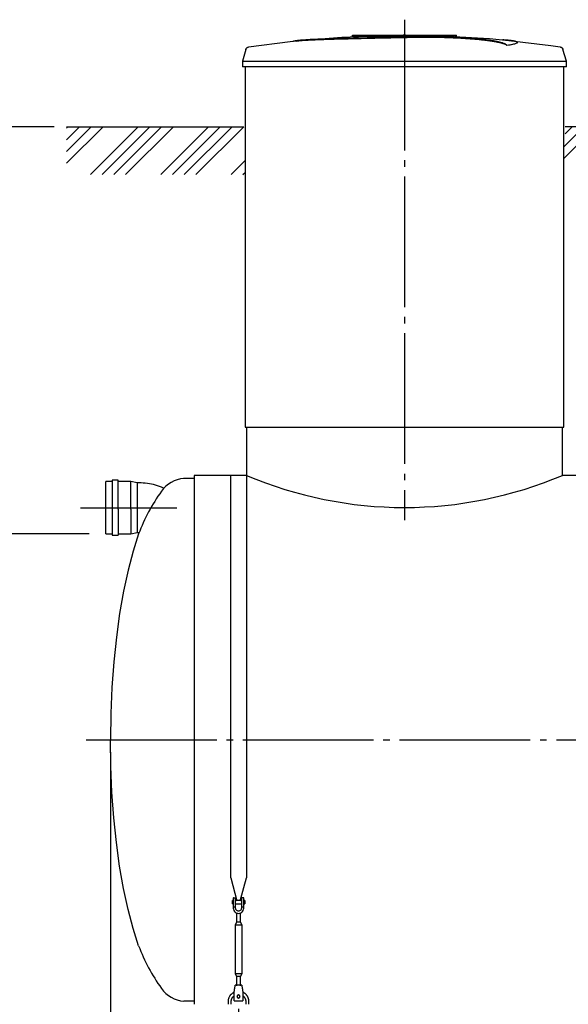
# Model space of a CAD drawing. Units: millimetres. Extents: x 7778 to 63829, y 23894 to 33877.
# Drawn here: x 25717 to 27818, y 27534 to 31301 of the extents above; entities that cross this region are included whole.
import ezdxf

# ---------------------------------------------------------------- set-up
doc = ezdxf.new("R2010")
doc.units = ezdxf.units.MM
doc.linetypes.add('ГОСТ 2.303 5', pattern=[24, 20, -1.5, 1, -1.5])
doc.layers.add('A-GENM', color=13, linetype='Continuous')
doc.layers.add('Слой1', color=7, linetype='ГОСТ 2.303 5')
doc.layers.add('РАЗМЕРЫ', color=3, linetype='Continuous', lineweight=25)
doc.styles.add('ГОСТ 2.304', font='CS_Gost2304.shx')
doc.dimstyles.new('СПДС', dxfattribs={"dimscale": 100, "dimtxt": 2.5, "dimasz": 2.5, "dimexe": 1.25, "dimexo": 0.625, "dimtad": 1, "dimdec": 0, "dimtxsty": 'ГОСТ 2.304', "dimblk": 'ARCHTICK', "dimblk1": 'ARCHTICK', "dimblk2": 'ARCHTICK', "dimcen": 2.5, "dimdle": 2, "dimadec": 0, "dimazin": 2, "dimtfac": 0.75, "dimtdec": 4, "dimtmove": 1, "dimatfit": 3, "dimfxl": 1, "dimtfill": 1, "dimtolj": 1, "dimarcsym": 0})

# ---------------------------------------------------------------- blocks, each defined once
blk = doc.blocks.new('_ARCHTICK')
at = {"color": 0, "linetype": 'ByBlock', "const_width": 0.15}
blk.add_lwpolyline([(-0.5, -0.5), (0.5, 0.5)], dxfattribs=at)
blk = doc.blocks.new('*D443')
at = {"layer": 'Defpoints', "color": 0}
for p in [(25896.6, 30891.7), (25390.6, 29333.7), (26030.4, 29333.7)]:
    blk.add_point(p, dxfattribs=at)
at = {"layer": 'РАЗМЕРЫ', "color": 0, "lineweight": -2}
for p, q in [((25390.6, 31041.7), (25390.6, 29183.7)), ((25849.7, 30891.7), (25296.8, 30891.7)), ((25983.5, 29333.7), (25296.8, 29333.7))]:
    blk.add_line(p, q, dxfattribs=at)
at = {"layer": 'РАЗМЕРЫ', "color": 0, "lineweight": -2, "xscale": 187.5, "yscale": 187.5, "zscale": 187.5}
for p, rotation in [((25390.6, 30891.7), 90), ((25390.6, 29333.7), 270)]:
    blk.add_blockref('_ARCHTICK', p, dxfattribs=dict(at, rotation=rotation))
at = {"layer": 'РАЗМЕРЫ', "color": 0, "ltscale": 75, "insert": (25250, 30112.7), "char_height": 187.5, "attachment_point": 5, "rotation": 90, "style": 'ГОСТ 2.304', "bg_fill": 3, "box_fill_scale": 1.1, "bg_fill_color": 256, "bg_fill_true_color": 13158600, "bg_fill_transparency": 0}
blk.add_mtext('\\A1;Н', dxfattribs=at)
blk = doc.blocks.new('*D444')
at = {"layer": 'Defpoints', "color": 0}
for p in [(26065.1, 28545.7), (25765.1, 27233.7), (25765.1, 26719.9)]:
    blk.add_point(p, dxfattribs=at)
at = {"layer": 'РАЗМЕРЫ', "color": 0, "lineweight": -2}
for p, q in [((26065.1, 28498.8), (26065.1, 26626.2)), ((25765.1, 27186.8), (25765.1, 26626.2)), ((26215.1, 26719.9), (25615.1, 26719.9)), ((25789.1, 26315.8), (25915.1, 26719.9)), ((24476.4, 26315.8), (25789.1, 26315.8))]:
    blk.add_line(p, q, dxfattribs=at)
at = {"layer": 'РАЗМЕРЫ', "color": 0, "lineweight": -2, "xscale": 187.5, "yscale": 187.5, "zscale": 187.5, "rotation": 180}
blk.add_blockref('_ARCHTICK', (25765.1, 26719.9), dxfattribs=at)
at = {"layer": 'РАЗМЕРЫ', "color": 0, "lineweight": -2, "xscale": 187.5, "yscale": 187.5, "zscale": 187.5}
blk.add_blockref('_ARCHTICK', (26065.1, 26719.9), dxfattribs=at)
at = {"layer": 'РАЗМЕРЫ', "color": 0, "ltscale": 75, "insert": (25132.7, 26475.2), "char_height": 187.5, "attachment_point": 5, "style": 'ГОСТ 2.304', "bg_fill": 3, "box_fill_scale": 1.1, "bg_fill_color": 256, "bg_fill_true_color": 13158600, "bg_fill_transparency": 0}
blk.add_mtext('\\A1;(300-500)*', dxfattribs=at)
blk = doc.blocks.new('*D452')
at = {"layer": 'Defpoints', "color": 0}
for p in [(26555.1, 27563.7), (27975.1, 27563.7), (27975.1, 26719.9)]:
    blk.add_point(p, dxfattribs=at)
at = {"layer": 'РАЗМЕРЫ', "color": 0, "lineweight": -2}
for p, q in [((26555.1, 27516.8), (26555.1, 26626.2)), ((27975.1, 27516.8), (27975.1, 26626.2)), ((26405.1, 26719.9), (28125.1, 26719.9))]:
    blk.add_line(p, q, dxfattribs=at)
at = {"layer": 'РАЗМЕРЫ', "color": 0, "lineweight": -2, "xscale": 187.5, "yscale": 187.5, "zscale": 187.5, "rotation": 180}
blk.add_blockref('_ARCHTICK', (26555.1, 26719.9), dxfattribs=at)
at = {"layer": 'РАЗМЕРЫ', "color": 0, "lineweight": -2, "xscale": 187.5, "yscale": 187.5, "zscale": 187.5}
blk.add_blockref('_ARCHTICK', (27975.1, 26719.9), dxfattribs=at)
at = {"layer": 'РАЗМЕРЫ', "color": 0, "ltscale": 75, "insert": (27265.1, 26867.8), "char_height": 187.5, "attachment_point": 5, "style": 'ГОСТ 2.304', "bg_fill": 3, "box_fill_scale": 1.1, "bg_fill_color": 256, "bg_fill_true_color": 13158600, "bg_fill_transparency": 0}
blk.add_mtext('\\A1;1420', dxfattribs=at)

msp = doc.modelspace()

# ---------------------------------------------------------------- hatches: boundary and pattern name
at = {"layer": 'A-GENM', "ltscale": 75}
h = msp.add_hatch(dxfattribs=at)
h.set_pattern_fill('ANSI34', color=256, scale=10, style=0)
h.set_pattern_definition([(45, (13775.38, 17687.85), (-134.7038, 134.7038), []), (45, (13820.28, 17687.85), (-134.7038, 134.7038), []), (45, (13865.19, 17687.85), (-134.7038, 134.7038), []), (45, (13910.09, 17687.85), (-134.7038, 134.7038), [])])
h.paths.add_polyline_path([(25896.6, 30891.7), (26575.1, 30891.7), (26575.1, 30841.7), (26580.1, 30841.7), (26580.1, 30708.6), (25896.6, 30708.6)])
h.paths.add_polyline_path([(27805.1, 30891.7), (28100.1, 30891.7), (28100.1, 30841.7), (28105.1, 30841.7), (28105.1, 30708.6), (27800.1, 30708.6), (27800.1, 30841.7), (27805.1, 30841.7)])
h.paths.add_polyline_path([(29330.1, 30891.7), (30000.1, 30891.7), (30000.1, 30841.7), (30005.1, 30841.7), (30005.1, 30708.6), (29325.1, 30708.6), (29325.1, 30841.7), (29330.1, 30841.7)])
h.paths.add_polyline_path([(31230.1, 30891.7), (31420.1, 30891.7), (31420.1, 30841.7), (31425.1, 30841.7), (31425.1, 30708.6), (31225.1, 30708.6), (31225.1, 30841.7), (31230.1, 30841.7)])
h.paths.add_polyline_path([(32650.1, 30891.7), (33328.5, 30891.7), (33328.5, 30708.6), (32645.1, 30708.6), (32645.1, 30841.7), (32650.1, 30841.7)])

# ---------------------------------------------------------------- linework, layer by layer
at = {"layer": 'A-GENM'}
for p, q in [((26991.1, 31241.7), (27389.7, 31241.7)), ((26991.1, 31236.7), (26991.1, 31241.7)), ((27356.9, 31236.7), (26991.1, 31236.7)), ((27363.9, 31236.7), (27357.6, 31236.7)), ((27376.2, 31236.7), (27364.1, 31236.7)), ((27389.3, 31236.7), (27382, 31236.7)), ((27390.1, 31236.7), (27390.1, 31241.7)), ((27582.8, 31202.8), (27582.8, 31203.8)), ((27622.1, 31213.5), (27622.1, 31214.5)), ((26582.9, 31187.6), (26570.1, 31142.5)), ((27810.1, 31142.5), (27797.2, 31187.6)), ((26570.1, 31142.5), (26570.1, 31120.7)), ((26570.1, 31142.5), (27190.1, 31142.5)), ((27190.1, 31142.5), (27810.1, 31142.5)), ((27810.1, 31120.7), (27810.1, 31142.5)), ((27190.1, 31120.7), (26570.1, 31120.7)), ((26580.1, 31120.7), (26580.1, 29741.7)), ((27810.1, 31120.7), (27190.1, 31120.7)), ((27800.1, 29741.7), (27800.1, 31120.7)), ((26585.1, 29741.7), (26585.1, 29557.7)), ((27795.1, 29557.7), (27795.1, 29741.7)), ((26094.8, 29538.7), (26070.8, 29538.7)), ((26070.8, 29538.7), (26070.8, 29428.7)), ((26094.8, 29428.7), (26094.8, 29538.7)), ((26385.1, 29545.7), (26345.1, 29545.7)), ((26525.1, 28018), (26525.1, 29557.7)), ((26585.1, 29557.7), (26585.1, 28018)), ((26070.8, 29533.7), (26046.8, 29533.7)), ((26046.8, 29333.7), (26046.8, 29533.7)), ((26142.8, 29533.7), (26094.8, 29533.7)), ((26166.8, 29528.7), (26142.8, 29533.7)), ((26142.8, 29428.7), (26142.8, 29533.7)), ((26179.8, 29528.7), (26166.8, 29528.7)), ((26166.8, 29528.7), (26166.8, 29428.7)), ((26070.8, 29428.7), (26070.8, 29328.7)), ((26094.8, 29428.7), (26094.8, 29328.7)), ((26142.8, 29428.7), (26142.8, 29333.7)), ((26166.8, 29428.7), (26166.8, 29338.7)), ((26046.8, 29333.7), (26070.8, 29333.7)), ((26070.8, 29328.7), (26094.8, 29328.7)), ((26094.8, 29333.7), (26142.8, 29333.7)), ((26142.8, 29333.7), (26166.8, 29338.7)), ((26166.8, 29338.7), (26174.6, 29338.7)), ((26525.1, 28018), (26548.7, 27929.9)), ((26561.4, 27929.9), (26585.1, 28018)), ((26535.1, 27930.7), (26531.6, 27930.7)), ((26531.6, 27924.7), (26531.6, 27930.7)), ((26531.6, 27918.7), (26531.6, 27924.7)), ((26531.6, 27918.7), (26535.1, 27918.7)), ((26535.1, 27940.7), (26535.1, 27905.7)), ((26536.1, 27941.7), (26544.1, 27941.7)), ((26544.1, 27905.7), (26544.1, 27941.7)), ((26566.1, 27930.7), (26544.1, 27930.7)), ((26544.1, 27918.7), (26566.1, 27918.7)), ((26574.1, 27941.7), (26566.1, 27941.7)), ((26566.1, 27941.7), (26566.1, 27905.7)), ((26575.1, 27905.7), (26575.1, 27940.7)), ((26578.6, 27930.7), (26575.1, 27930.7)), ((26575.1, 27918.7), (26578.6, 27918.7)), ((26578.6, 27930.7), (26578.6, 27924.7)), ((26578.6, 27924.7), (26578.6, 27918.7)), ((26544.1, 27905.7), (26535.1, 27905.7)), ((26535.1, 27905.7), (26535.1, 27901.7)), ((26544.1, 27901.7), (26544.1, 27905.7)), ((26547.1, 27883.4), (26547.1, 27847.7)), ((26563.1, 27847.7), (26563.1, 27883.4)), ((26575.1, 27905.7), (26566.1, 27905.7)), ((26566.1, 27905.7), (26566.1, 27901.7)), ((26575.1, 27901.7), (26575.1, 27905.7)), ((26547.1, 27847.7), (26541.6, 27836.7)), ((26563.1, 27847.7), (26547.1, 27847.7)), ((26568.6, 27836.7), (26563.1, 27847.7)), ((26541.6, 27836.7), (26541.6, 27651.7)), ((26568.6, 27836.7), (26541.6, 27836.7)), ((26568.6, 27651.7), (26568.6, 27836.7)), ((26541.6, 27651.7), (26547.1, 27640.7)), ((26541.6, 27651.7), (26568.6, 27651.7)), ((26547.1, 27640.7), (26547.1, 27604.7)), ((26563.1, 27640.7), (26547.1, 27640.7)), ((26563.1, 27640.7), (26568.6, 27651.7)), ((26563.1, 27604.7), (26563.1, 27640.7)), ((26538.6, 27582.7), (26539.2, 27586.7)), ((26538.6, 27547.7), (26538.6, 27582.7)), ((26567.6, 27606.7), (26542.6, 27606.7)), ((26570.9, 27586.7), (26571.6, 27582.7)), ((26571.6, 27582.7), (26571.6, 27547.7)), ((26385.1, 27545.7), (26345.1, 27545.7)), ((26515.1, 27543.7), (26515.1, 27533.7)), ((26527.1, 27533.7), (26527.1, 27543.7)), ((26538.6, 27546.7), (26538.6, 27547.7)), ((26538.6, 27546.7), (26571.6, 27546.7)), ((26538.6, 27546.7), (26571.6, 27546.7)), ((26538.6, 27546.7), (26571.6, 27546.7)), ((26571.6, 27547.7), (26571.6, 27546.7)), ((26583.1, 27543.7), (26583.1, 27533.7)), ((26595.1, 27533.7), (26595.1, 27543.7))]:
    msp.add_line(p, q, dxfattribs=at)
at = {"layer": 'A-GENM', "ltscale": 75}
for p, q in [((25896.6, 30891.7), (26575.1, 30891.7)), ((28100.1, 30891.7), (27805.1, 30891.7)), ((26580.1, 29741.7), (27800.1, 29741.7)), ((26385.1, 29557.7), (26385.1, 27533.7)), ((26587.6, 29557.7), (26385.1, 29557.7)), ((28110.1, 29557.7), (27795.1, 29557.7))]:
    msp.add_line(p, q, dxfattribs=at)
at = {"layer": 'A-GENM', "flags": 128}
for points in [[(26789.7, 31222.2), (26950.2, 31234.8), (27111, 31241), (27141.7, 31241.3)], [(27190.1, 31241.7), (27189.9, 31241.7), (27189.7, 31241.7), (27189.5, 31241.7), (27189.3, 31241.7), (27189.1, 31241.7), (27188.9, 31241.7), (27188.7, 31241.7), (27188.5, 31241.7), (27188.4, 31241.7), (27188.2, 31241.7), (27188, 31241.7), (27187.8, 31241.7), (27187.7, 31241.7), (27187.5, 31241.7), (27187.3, 31241.7), (27187.2, 31241.7), (27187, 31241.7), (27186.9, 31241.7), (27186.7, 31241.7), (27186.6, 31241.7), (27186.5, 31241.7), (27186.3, 31241.7), (27186.2, 31241.7), (27186.1, 31241.7), (27186, 31241.7), (27185.9, 31241.7), (27185.8, 31241.7), (27185.7, 31241.7), (27185.6, 31241.7), (27185.6, 31241.7), (27185.5, 31241.7), (27185.4, 31241.7), (27185.4, 31241.7), (27185.3, 31241.7), (27185.3, 31241.7), (27185.3, 31241.7), (27185.3, 31241.7), (27185.2, 31241.7), (27185.2, 31241.7)], [(27185.2, 31241.7), (27185.2, 31241.7), (27185.3, 31241.7), (27185.3, 31241.7), (27185.3, 31241.7), (27185.3, 31241.7), (27185.4, 31241.7), (27185.4, 31241.7), (27185.5, 31241.7), (27185.6, 31241.7), (27185.6, 31241.7), (27185.7, 31241.7), (27185.8, 31241.7), (27185.9, 31241.7), (27186, 31241.7), (27186.1, 31241.7), (27186.2, 31241.7), (27186.3, 31241.7), (27186.4, 31241.7), (27186.6, 31241.7), (27186.7, 31241.7), (27186.8, 31241.7), (27187, 31241.7), (27187.1, 31241.7), (27187.3, 31241.7), (27187.5, 31241.7), (27187.6, 31241.7), (27187.8, 31241.7), (27188, 31241.7), (27188.1, 31241.7), (27188.3, 31241.7), (27188.5, 31241.7), (27188.7, 31241.7), (27188.9, 31241.7), (27189, 31241.7), (27189.2, 31241.7), (27189.4, 31241.7), (27189.6, 31241.7), (27189.8, 31241.7), (27190, 31241.7), (27190.1, 31241.7)], [(27190.1, 31241.7), (27190.2, 31241.7), (27190.4, 31241.7), (27190.6, 31241.7), (27190.8, 31241.7), (27191, 31241.7), (27191.2, 31241.7), (27191.4, 31241.7), (27191.6, 31241.7), (27191.7, 31241.7), (27191.9, 31241.7), (27192.1, 31241.7), (27192.3, 31241.7), (27192.4, 31241.7), (27192.6, 31241.7), (27192.8, 31241.7), (27192.9, 31241.7), (27193.1, 31241.7), (27193.2, 31241.7), (27193.4, 31241.7), (27193.5, 31241.7), (27193.6, 31241.7), (27193.8, 31241.7), (27193.9, 31241.7), (27194, 31241.7), (27194.1, 31241.7), (27194.2, 31241.7), (27194.3, 31241.7), (27194.4, 31241.7), (27194.5, 31241.7), (27194.5, 31241.7), (27194.6, 31241.7), (27194.7, 31241.7), (27194.7, 31241.7), (27194.8, 31241.7), (27194.8, 31241.7), (27194.8, 31241.7), (27194.8, 31241.7), (27194.9, 31241.7), (27194.9, 31241.7)], [(27194.9, 31241.7), (27194.9, 31241.7), (27194.8, 31241.7), (27194.8, 31241.7), (27194.8, 31241.7), (27194.8, 31241.7), (27194.7, 31241.7), (27194.7, 31241.7), (27194.6, 31241.7), (27194.5, 31241.7), (27194.5, 31241.7), (27194.4, 31241.7), (27194.3, 31241.7), (27194.2, 31241.7), (27194.1, 31241.7), (27194, 31241.7), (27193.9, 31241.7), (27193.8, 31241.7), (27193.7, 31241.7), (27193.5, 31241.7), (27193.4, 31241.7), (27193.3, 31241.7), (27193.1, 31241.7), (27193, 31241.7), (27192.8, 31241.7), (27192.6, 31241.7), (27192.5, 31241.7), (27192.3, 31241.7), (27192.1, 31241.7), (27192, 31241.7), (27191.8, 31241.7), (27191.6, 31241.7), (27191.4, 31241.7), (27191.2, 31241.7), (27191.1, 31241.7), (27190.9, 31241.7), (27190.7, 31241.7), (27190.5, 31241.7), (27190.3, 31241.7), (27190.1, 31241.7), (27190.1, 31241.7)], [(27283.3, 31239.9), (27355.8, 31238.4), (27516.4, 31228.8), (27590.4, 31222.2)], [(26582.9, 31187.6), (26583.1, 31188.1), (26583.3, 31188.6), (26583.5, 31189.1), (26583.7, 31189.6), (26583.9, 31190), (26584.2, 31190.5), (26584.4, 31190.9), (26584.7, 31191.4), (26585, 31191.8), (26585.3, 31192.2), (26585.7, 31192.6), (26586, 31193), (26586.4, 31193.4), (26586.8, 31193.7), (26587.1, 31194), (26587.6, 31194.4), (26588, 31194.7), (26588.4, 31195), (26588.8, 31195.2), (26589.3, 31195.5), (26589.8, 31195.7), (26590.2, 31196), (26590.7, 31196.2), (26591.2, 31196.3), (26591.7, 31196.5), (26592.2, 31196.6), (26592.7, 31196.8), (26593.2, 31196.9), (26593.5, 31196.9)], [(26593.5, 31196.9), (26753.1, 31217.4), (26789.7, 31221.2)], [(27590.4, 31221.2), (27750.1, 31202.2), (27786.6, 31196.9)], [(27786.6, 31196.9), (27787.1, 31196.8), (27787.6, 31196.7), (27788.1, 31196.6), (27788.6, 31196.4), (27789.1, 31196.3), (27789.6, 31196.1), (27790, 31195.9), (27790.5, 31195.6), (27791, 31195.4), (27791.4, 31195.1), (27791.9, 31194.9), (27792.3, 31194.6), (27792.7, 31194.3), (27793.1, 31193.9), (27793.5, 31193.6), (27793.9, 31193.2), (27794.2, 31192.8), (27794.6, 31192.4), (27794.9, 31192), (27795.2, 31191.6), (27795.5, 31191.2), (27795.8, 31190.8), (27796, 31190.3), (27796.3, 31189.9), (27796.5, 31189.4), (27796.7, 31188.9), (27796.9, 31188.4), (27797.1, 31187.9), (27797.2, 31187.6)], [(26172.7, 29333.7), (26151.3, 29267.7), (26132, 29194.4), (26114.8, 29114.4), (26099.9, 29028.8), (26087.5, 28938.2), (26077.8, 28843.6), (26070.7, 28746), (26066.5, 28646.3), (26065.1, 28545.7)], [(26172.7, 27757.7), (26151.3, 27823.6), (26132, 27897), (26114.8, 27976.9), (26099.9, 28062.6), (26087.5, 28153.1), (26077.8, 28247.7), (26070.7, 28345.3), (26066.5, 28445), (26065.1, 28545.7)], [(26535.1, 27901.7), (26535.6, 27897.2), (26537, 27893), (26539.4, 27889.2), (26542.6, 27886), (26546.4, 27883.6), (26550.6, 27882.2), (26555.1, 27881.7)], [(26566.1, 27901.7), (26565.7, 27899), (26564.8, 27896.5), (26563.3, 27894.4), (26561.3, 27892.6), (26559, 27891.4), (26556.4, 27890.7), (26553.7, 27890.7), (26551.1, 27891.4), (26548.8, 27892.6), (26546.8, 27894.4), (26545.3, 27896.5), (26544.4, 27899), (26544.1, 27901.7)], [(26555.1, 27881.7), (26559.5, 27882.2), (26563.7, 27883.6), (26567.5, 27886), (26570.7, 27889.2), (26573.1, 27893), (26574.5, 27897.2), (26575.1, 27901.7)], [(26538.4, 27580), (26537, 27579.3), (26535.6, 27578.6), (26534.2, 27577.8), (26532.8, 27576.9), (26531.5, 27576), (26530.2, 27575), (26529, 27574), (26527.8, 27572.9), (26526.7, 27571.8), (26525.6, 27570.7), (26524.5, 27569.5), (26523.5, 27568.2), (26522.5, 27567), (26521.6, 27565.6), (26520.8, 27564.3), (26520, 27562.9), (26519.2, 27561.5), (26518.6, 27560), (26517.9, 27558.6), (26517.4, 27557.1), (26516.9, 27555.5), (26516.4, 27554), (26516, 27552.4), (26515.7, 27550.9), (26515.5, 27549.3), (26515.3, 27547.7), (26515.1, 27546.1), (26515.1, 27544.5), (26515.1, 27543.7)], [(26539.2, 27586.7), (26540, 27591.1), (26540.7, 27595.3), (26541.3, 27599.1), (26541.8, 27602.3), (26542.2, 27604.7), (26542.5, 27606.2), (26542.6, 27606.7)], [(26567.6, 27606.7), (26567.6, 27606.2), (26567.9, 27604.7), (26568.3, 27602.3), (26568.8, 27599.1), (26569.4, 27595.3), (26570.1, 27591.1), (26570.9, 27586.7)], [(26595.1, 27543.7), (26595, 27545.3), (26594.9, 27546.9), (26594.8, 27548.4), (26594.5, 27550), (26594.3, 27551.6), (26593.9, 27553.2), (26593.5, 27554.7), (26593, 27556.2), (26592.5, 27557.7), (26591.9, 27559.2), (26591.2, 27560.7), (26590.5, 27562.1), (26589.8, 27563.5), (26588.9, 27564.9), (26588.1, 27566.2), (26587.1, 27567.5), (26586.2, 27568.8), (26585.1, 27570), (26584, 27571.2), (26582.9, 27572.4), (26581.7, 27573.4), (26580.5, 27574.5), (26579.3, 27575.5), (26578, 27576.4), (26576.7, 27577.3), (26575.3, 27578.2), (26573.9, 27578.9), (26572.5, 27579.7)], [(26527.1, 27543.7), (26527.1, 27544.8), (26527.1, 27545.9), (26527.3, 27547), (26527.4, 27548.1), (26527.6, 27549.2), (26527.9, 27550.3), (26528.1, 27551.4), (26528.5, 27552.5), (26528.8, 27553.5), (26529.3, 27554.6), (26529.7, 27555.6), (26530.2, 27556.6), (26530.8, 27557.6), (26531.3, 27558.5), (26531.9, 27559.5), (26532.6, 27560.4), (26533.3, 27561.3), (26534, 27562.1), (26534.8, 27562.9), (26535.5, 27563.7), (26536.4, 27564.5), (26537.2, 27565.2), (26538.1, 27565.9)], [(26571.5, 27566.3), (26572.4, 27565.6), (26573.3, 27564.9), (26574.1, 27564.2), (26574.9, 27563.4), (26575.7, 27562.6), (26576.4, 27561.7), (26577.1, 27560.9), (26577.8, 27560), (26578.4, 27559), (26579, 27558.1), (26579.6, 27557.1), (26580.1, 27556.1), (26580.6, 27555.1), (26581, 27554.1), (26581.4, 27553), (26581.8, 27552), (26582.1, 27550.9), (26582.4, 27549.8), (26582.6, 27548.7), (26582.8, 27547.6), (26582.9, 27546.5), (26583, 27545.4), (26583, 27544.3), (26583.1, 27543.7)]]:
    msp.add_lwpolyline(points, dxfattribs=at)
at = {"layer": 'A-GENM'}
msp.add_lwpolyline([(26268.7, 29507.9), (26267.4, 29508.6), (26260.1, 29511.9), (26252.7, 29515), (26245.1, 29517.8), (26237.5, 29520.2), (26229.7, 29522.4), (26221.9, 29524.2), (26214, 29525.7), (26206, 29526.9), (26198.1, 29527.8), (26190, 29528.4), (26182, 29528.6), (26179.8, 29528.7)], dxfattribs=at)
at = {"layer": 'A-GENM', "ltscale": 75}
for centre, radius, start, end in [((26354.4, 29430.7), 115.3, 94.6739, 145.0386), ((27190.1, 30985.7), 1550.9, 247.0401, 292.9599), ((26835.5, 29084), 708.3, 144.3546, 159.3621), ((26835.5, 28007.3), 708.3, 200.6379, 215.6454), ((26354.4, 27660.6), 115.3, 214.9614, 265.3261)]:
    msp.add_arc(centre, radius, start, end, dxfattribs=at)
at = {"layer": 'A-GENM'}
for centre, radius, start, end in [((26536.1, 27940.7), 1, 90, 180), ((26574.1, 27940.7), 1, 0, 90), ((26555.1, 27563.7), 6, 0, 180), ((26555.1, 27563.7), 6, 180, 0)]:
    msp.add_arc(centre, radius, start, end, dxfattribs=at)
for points, knots in [([(27190.1, 31234.6), (27176.3, 31234.2), (27154.7, 31233.8), (27125.4, 31233.1), (27103, 31232.7), (27080.7, 31232.2), (27051.3, 31231.6), (27015.2, 31230.8), (26973.9, 31229.7), (26935.3, 31228.7), (26900.4, 31227.7), (26863.4, 31226.5), (26828.1, 31225), (26797.3, 31223), (26775.4, 31220.7), (26766.4, 31218.9), (26763.3, 31218)], [-1, -1, -1, -1, -0.9519231, -0.9278846, -0.9038462, -0.8798077, -0.8557692, -0.8076923, -0.7596154, -0.7115385, -0.6634615, -0.6153846, -0.5384615, -0.4615385, -0.3846154, -0.3113029, -0.3113029, -0.3113029, -0.3113029]), ([(27582.8, 31203.8), (27581.6, 31204.9), (27578.6, 31207), (27573.1, 31209.6), (27567.5, 31211.6), (27562.6, 31213.1), (27557.1, 31214.7), (27551.8, 31215.9), (27547.1, 31216.9), (27543.4, 31217.7), (27539.5, 31218.4), (27535.4, 31219.1), (27531, 31219.9), (27526.5, 31220.6), (27521.7, 31221.3), (27516.7, 31222), (27511.4, 31222.8), (27506, 31223.5), (27500.4, 31224.1), (27494.5, 31224.8), (27488.5, 31225.5), (27480.2, 31226.4), (27471.6, 31227.2), (27462.7, 31228), (27455.9, 31228.6), (27449, 31229.1), (27442, 31229.7), (27435, 31230.2), (27427.8, 31230.7), (27420.6, 31231.2), (27413.4, 31231.6), (27406.1, 31232.1), (27398.8, 31232.5), (27391.5, 31232.8), (27384.2, 31233.2), (27376.9, 31233.5), (27367, 31233.9), (27357.3, 31234.3), (27347.6, 31234.6), (27340.4, 31234.8), (27333.2, 31235), (27326.1, 31235.2), (27319.1, 31235.3), (27312, 31235.4), (27305, 31235.5), (27298.1, 31235.6), (27291.2, 31235.6), (27284.4, 31235.7), (27277.5, 31235.7), (27270.8, 31235.7), (27264.1, 31235.7), (27257.4, 31235.6), (27250.7, 31235.6), (27244, 31235.5), (27237.3, 31235.4), (27228.3, 31235.3), (27217, 31235.1), (27203.5, 31234.9), (27194.5, 31234.7), (27190.1, 31234.6)], [-1, -1, -1, -1, -0.944444, -0.888889, -0.861111, -0.833333, -0.805556, -0.777778, -0.763889, -0.75, -0.736111, -0.722222, -0.708333, -0.694444, -0.680556, -0.666667, -0.652778, -0.638889, -0.625, -0.611111, -0.597222, -0.583333, -0.555556, -0.541667, -0.527778, -0.513889, -0.5, -0.486111, -0.472222, -0.458333, -0.444444, -0.430556, -0.416667, -0.402778, -0.388889, -0.375, -0.361111, -0.333333, -0.319444, -0.305556, -0.291667, -0.277778, -0.263889, -0.25, -0.236111, -0.222222, -0.208333, -0.194444, -0.180556, -0.166667, -0.152778, -0.138889, -0.125, -0.111111, -0.097222, -0.083333, -0.055556, -0.027778, 0, 0, 0, 0]), ([(27190.1, 31233.6), (27196.8, 31233.7), (27206.9, 31233.9), (27220.3, 31234.2), (27230.5, 31234.3), (27239, 31234.4), (27245.6, 31234.5), (27252.3, 31234.6), (27260.7, 31234.6), (27270.8, 31234.7), (27280.9, 31234.7), (27289.5, 31234.7), (27296.4, 31234.6), (27303.2, 31234.5), (27312, 31234.4), (27322.6, 31234.3), (27333.2, 31234), (27344, 31233.7), (27353.7, 31233.4), (27362.1, 31233.1), (27369.5, 31232.8), (27376.9, 31232.5), (27384.2, 31232.2), (27391.5, 31231.8), (27398.8, 31231.5), (27406.1, 31231.1), (27413.4, 31230.6), (27420.6, 31230.2), (27427.8, 31229.7), (27435, 31229.2), (27442, 31228.7), (27449, 31228.1), (27455.9, 31227.6), (27462.7, 31227), (27471.6, 31226.2), (27480.2, 31225.4), (27488.5, 31224.5), (27494.5, 31223.8), (27500.4, 31223.1), (27506, 31222.5), (27511.4, 31221.8), (27516.7, 31221), (27521.7, 31220.3), (27526.5, 31219.6), (27531, 31218.9), (27535.4, 31218.1), (27539.5, 31217.4), (27543.4, 31216.7), (27547.1, 31215.9), (27551.8, 31214.9), (27557.1, 31213.7), (27562.6, 31212.1), (27567.5, 31210.6), (27573.1, 31208.6), (27578.6, 31206), (27581.6, 31203.9), (27582.8, 31202.8)], [-1, -1, -1, -1, -0.958333, -0.9375, -0.916667, -0.895833, -0.885417, -0.875, -0.854167, -0.833333, -0.8125, -0.791667, -0.78125, -0.770833, -0.75, -0.729167, -0.708333, -0.6875, -0.666667, -0.652778, -0.638889, -0.625, -0.611111, -0.597222, -0.583333, -0.569444, -0.555556, -0.541667, -0.527778, -0.513889, -0.5, -0.486111, -0.472222, -0.458333, -0.444444, -0.416667, -0.402778, -0.388889, -0.375, -0.361111, -0.347222, -0.333333, -0.319444, -0.305556, -0.291667, -0.277778, -0.263889, -0.25, -0.236111, -0.222222, -0.194444, -0.166667, -0.138889, -0.111111, -0.055556, 0, 0, 0, 0]), ([(26776.5, 31219.6), (26782.5, 31220.5), (26797.3, 31222), (26828.1, 31224), (26868.4, 31225.7), (26911.3, 31227), (26950.5, 31228.1), (26992.6, 31229.2), (27038.1, 31230.3), (27085.1, 31231.3), (27121, 31232), (27156.2, 31232.8), (27179, 31233.3), (27190.1, 31233.6)], [-0.6153846, -0.6153846, -0.6153846, -0.6153846, -0.5384615, -0.4615385, -0.3846154, -0.3076923, -0.2692308, -0.2307692, -0.1538462, -0.1153846, -0.0769231, -0.0384615, 0, 0, 0, 0]), ([(27582.8, 31203.8), (27591.7, 31205.1), (27606.5, 31207.6), (27619.6, 31211.3), (27623, 31214.2), (27621.1, 31216.3), (27616.4, 31218.4), (27605, 31220.7), (27586.5, 31222.7), (27572.2, 31223.7), (27567, 31224)], [0, 0, 0, 0, 0.0769231, 0.1538462, 0.2307692, 0.2692308, 0.3076923, 0.3846154, 0.4615385, 0.5, 0.5, 0.5, 0.5]), ([(27622.1, 31213.5), (27622.1, 31213), (27621, 31211.1), (27611.5, 31207.6), (27593.9, 31204.4), (27582.8, 31202.8)], [0.7734693, 0.7734693, 0.7734693, 0.7734693, 0.8076923, 0.9038462, 1, 1, 1, 1])]:
    msp.add_open_spline(points, degree=3, knots=knots, dxfattribs=at)
at = {"layer": 'Слой1', "ltscale": 25}
for p, q in [((27190.1, 31301.3), (27190.1, 29386.7)), ((25949.9, 29433.7), (26319, 29433.7)), ((25971.9, 28545.7), (33255.1, 28545.7))]:
    msp.add_line(p, q, dxfattribs=at)

# ---------------------------------------------------------------- next in the draw order: dimensions: what is measured, and where the dimension line sits
at = {"layer": 'РАЗМЕРЫ'}
dim = msp.add_linear_dim(base=(25390.6, 29333.7), p1=(25896.6, 30891.7), p2=(26030.4, 29333.7), angle=90, text='Н', dimstyle='СПДС', override={"dimscale": 75, "dimlfac": 1, "dimtxsty": 'ГОСТ 2.304', "dimblk1": 'ARCHTICK', "dimblk2": 'ARCHTICK', "dimsah": 1, "dimtolj": 1}, dxfattribs=at)
dim.commit()
dim.dimension.update_dxf_attribs({"geometry": '*D443', "text_midpoint": (25250, 30112.7)})
dim = msp.add_linear_dim(base=(25765.1, 26719.9), p1=(26065.1, 28545.7), p2=(25765.1, 27233.7), text='(300-500)*', dimstyle='СПДС', override={"dimscale": 75, "dimlfac": 1, "dimtxsty": 'ГОСТ 2.304', "dimblk1": 'ARCHTICK', "dimblk2": 'ARCHTICK', "dimsah": 1, "dimtolj": 1}, dxfattribs=at)
dim.commit()
dim.dimension.update_dxf_attribs({"geometry": '*D444', "text_midpoint": (25742.2, 26315.8), "dimtype": 160})
dim = msp.add_linear_dim(base=(27975.1, 26719.9), p1=(26555.1, 27563.7), p2=(27975.1, 27563.7), dimstyle='СПДС', override={"dimscale": 75, "dimlfac": 1, "dimtxsty": 'ГОСТ 2.304', "dimblk1": 'ARCHTICK', "dimblk2": 'ARCHTICK', "dimsah": 1, "dimtolj": 1}, dxfattribs=at)
dim.commit()
dim.dimension.update_dxf_attribs({"geometry": '*D452', "text_midpoint": (27265.1, 26867.8)})

doc.saveas('drawing.dxf')
